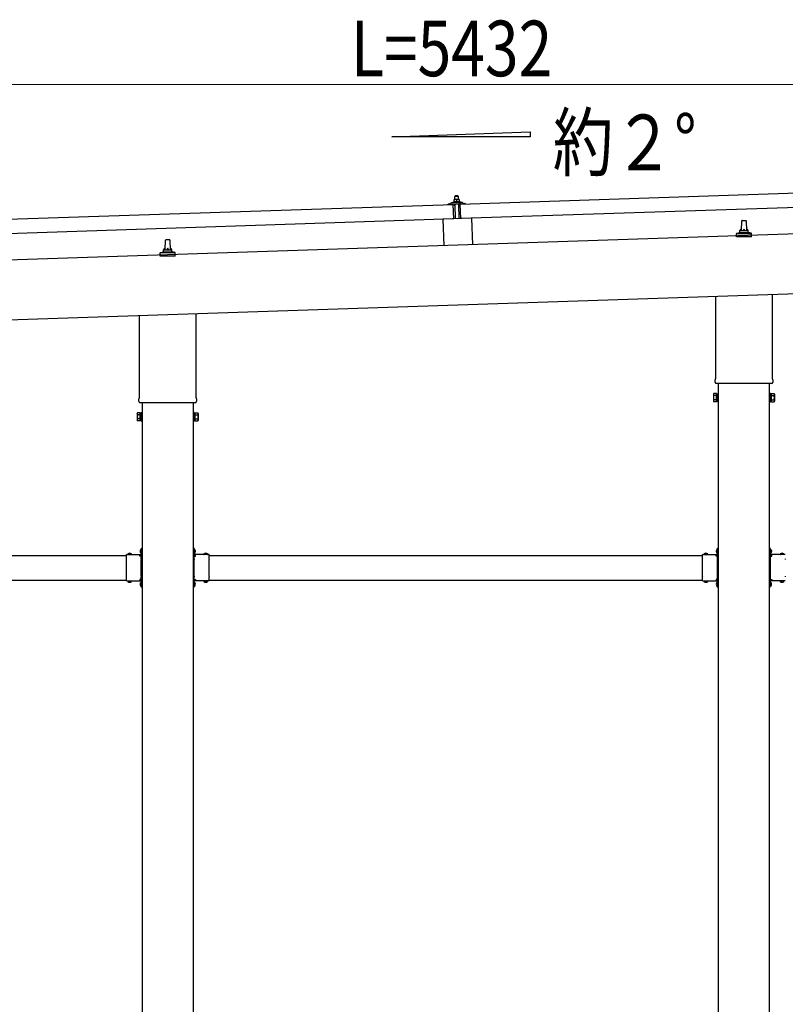
# Model space of a CAD drawing. Units: millimetres. Extents: x 0 to 25230, y 0 to 17820.
# Drawn here: x 12617 to 14477, y 4810 to 7203 of the extents above; entities that cross this region are included whole.
import ezdxf

# ---------------------------------------------------------------- set-up
doc = ezdxf.new("R2010")
doc.units = ezdxf.units.MM
doc.linetypes.add('YCENTER_1', pattern=[13, 10, -1, 1, -1])
doc.linetypes.add('YHIDDEN_1', pattern=[4, 3, -1])
for name, color, linetype, lineweight in [('YKK_13', 4, 'Continuous', 30), ('YKK_A1', 4, 'Continuous', 30), ('YKK_D', 6, 'Continuous', 13)]:
    doc.layers.add(name, color=color, linetype=linetype, lineweight=lineweight)
doc.styles.add('text-b', font='extslim2.shx', dxfattribs={"width": 0.8, "bigfont": 'extfont2.shx'})

msp = doc.modelspace()

# ---------------------------------------------------------------- linework, layer by layer
at = {"layer": 'YKK_13'}
for p, q in [((13675.3, 6774.4), (13674.3, 6773.4)), ((13674.3, 6773.4), (13682.3, 6773.7)), ((13674.6, 6765.4), (13674.3, 6773.4)), ((13681.3, 6774.6), (13675.3, 6774.4)), ((13681.3, 6774.6), (13682.3, 6773.7)), ((13682.3, 6773.7), (13682.6, 6765.7)), ((13687.5, 6754.2), (14820.8, 6792)), ((12537.1, 6715.9), (13670.5, 6753.7)), ((13658.5, 6753.9), (13658.4, 6754.5)), ((13658.8, 6755), (13664.9, 6757.1)), ((13671.5, 6753.8), (13659, 6753.4)), ((13667.9, 6757.7), (13689.8, 6758.4)), ((13670.3, 6759.2), (13672.3, 6760.1)), ((13670.3, 6759.2), (13687.3, 6759.8)), ((13670.3, 6757.7), (13670.3, 6759.2)), ((13670.3, 6757.7), (13687.3, 6758.3)), ((13671.6, 6718.7), (13670.5, 6753.7)), ((13675.3, 6765.4), (13672.1, 6765.3)), ((13672.1, 6765.3), (13672.1, 6765.3)), ((13672.1, 6765.3), (13672.1, 6765.3)), ((13672.1, 6765.3), (13672.1, 6765.3)), ((13672.1, 6765.3), (13672.1, 6765.3)), ((13672.1, 6765.3), (13672.1, 6765.3)), ((13672.1, 6765.3), (13672.1, 6765.3)), ((13672.1, 6765.3), (13672.1, 6765.3)), ((13672.1, 6765.3), (13672.1, 6765.3)), ((13672.1, 6765.3), (13672.1, 6765.3)), ((13672.1, 6765.3), (13672.1, 6765.3)), ((13672.1, 6765.3), (13672.1, 6765.3)), ((13672.1, 6765.3), (13672.1, 6765.3)), ((13672.1, 6765.3), (13672.1, 6765.3)), ((13672.1, 6765.3), (13672.1, 6765.3)), ((13672.1, 6765.3), (13672.1, 6765.3)), ((13672.1, 6765.3), (13672.1, 6765.3)), ((13672.1, 6765.3), (13672.1, 6765.3)), ((13672.1, 6765.2), (13672.1, 6765.3)), ((13672.1, 6765.2), (13672.1, 6765.2)), ((13672.1, 6765.2), (13672.1, 6765.2)), ((13672.1, 6765.2), (13672.1, 6765.2)), ((13672.1, 6765.2), (13672.1, 6765.2)), ((13672.1, 6765.2), (13672.1, 6765.2)), ((13672.1, 6765.1), (13672.1, 6765.2)), ((13672.1, 6765.1), (13672.1, 6765.1)), ((13672.1, 6765.1), (13672.1, 6765.1)), ((13672.1, 6765.1), (13672.1, 6765.1)), ((13672.1, 6765.1), (13672.1, 6765.1)), ((13672.1, 6765), (13672.1, 6765.1)), ((13672.1, 6765), (13672.1, 6765)), ((13672.1, 6765), (13672.1, 6765)), ((13672.1, 6765), (13672.1, 6765)), ((13672.1, 6764.9), (13672.1, 6765)), ((13672.1, 6764.9), (13672.1, 6764.9)), ((13672.1, 6764.9), (13672.1, 6764.9)), ((13672.1, 6764.9), (13672.1, 6764.9)), ((13672.1, 6764.9), (13672.1, 6764.9)), ((13672.1, 6764.8), (13672.1, 6764.9)), ((13672.1, 6764.8), (13672.1, 6764.8)), ((13672.1, 6764.8), (13672.1, 6764.8)), ((13672.1, 6764.8), (13672.1, 6764.8)), ((13672.1, 6764.7), (13672.1, 6764.8)), ((13672.4, 6764.8), (13672.1, 6764.7)), ((13672.1, 6764.7), (13672.3, 6759.7)), ((13672.5, 6751.2), (13672.1, 6753.4)), ((13672.5, 6759.8), (13672.3, 6759.7)), ((13672.5, 6764.9), (13672.4, 6764.8)), ((13672.4, 6764.8), (13672.4, 6764.8)), ((13672.5, 6764.9), (13672.5, 6764.9)), ((13672.6, 6764.9), (13672.5, 6764.9)), ((13672.5, 6759.8), (13672.5, 6759.8)), ((13672.5, 6759.8), (13672.5, 6759.8)), ((13672.6, 6759.8), (13672.5, 6759.8)), ((13672.7, 6764.9), (13672.6, 6764.9)), ((13672.6, 6759.8), (13672.6, 6759.8)), ((13672.7, 6759.8), (13672.6, 6759.8)), ((13672.8, 6765), (13672.7, 6764.9)), ((13672.7, 6764.9), (13672.7, 6764.9)), ((13672.8, 6759.9), (13672.7, 6759.8)), ((13672.9, 6765), (13672.8, 6765)), ((13672.8, 6759.9), (13672.8, 6759.9)), ((13672.9, 6759.9), (13672.8, 6759.9)), ((13673, 6765), (13672.9, 6765)), ((13673, 6759.9), (13672.9, 6759.9)), ((13673.1, 6765.1), (13673, 6765)), ((13673.1, 6759.9), (13673, 6759.9)), ((13673.3, 6750.8), (13673, 6750.8)), ((13673.2, 6765.1), (13673.1, 6765.1)), ((13673.2, 6760), (13673.1, 6759.9)), ((13673.1, 6759.9), (13673.1, 6759.9)), ((13673.3, 6765.1), (13673.2, 6765.1)), ((13673.3, 6760), (13673.2, 6760)), ((13673.4, 6765.2), (13673.3, 6765.1)), ((13673.4, 6760), (13673.3, 6760)), ((13673.5, 6765.2), (13673.4, 6765.2)), ((13673.5, 6760), (13673.4, 6760)), ((13673.6, 6765.2), (13673.5, 6765.2)), ((13673.6, 6760.1), (13673.5, 6760)), ((13673.5, 6753.6), (13673.6, 6751.2)), ((13673.7, 6765.2), (13673.6, 6765.2)), ((13673.8, 6760.1), (13673.6, 6760.1)), ((13673.8, 6765.3), (13673.7, 6765.2)), ((13673.9, 6765.3), (13673.8, 6765.3)), ((13673.9, 6760.1), (13673.8, 6760.1)), ((13684.2, 6754.2), (13673.8, 6753.9)), ((13674, 6765.3), (13673.9, 6765.3)), ((13674, 6760.1), (13673.9, 6760.1)), ((13674.1, 6765.3), (13674, 6765.3)), ((13674.1, 6760.1), (13674, 6760.1)), ((13674.2, 6765.3), (13674.1, 6765.3)), ((13674.2, 6760.1), (13674.1, 6760.1)), ((13674.3, 6765.3), (13674.2, 6765.3)), ((13674.4, 6760.2), (13674.2, 6760.1)), ((13674.4, 6765.4), (13674.3, 6765.3)), ((13674.5, 6765.4), (13674.4, 6765.4)), ((13674.5, 6760.2), (13674.4, 6760.2)), ((13674.6, 6765.4), (13674.5, 6765.4)), ((13674.6, 6760.2), (13674.5, 6760.2)), ((13674.7, 6765.4), (13674.6, 6765.4)), ((13674.8, 6760.2), (13674.6, 6760.2)), ((13674.8, 6765.4), (13674.7, 6765.4)), ((13674.8, 6765.4), (13674.8, 6765.4)), ((13674.9, 6765.4), (13674.8, 6765.4)), ((13674.9, 6760.2), (13674.8, 6760.2)), ((13675, 6765.4), (13674.9, 6765.4)), ((13675, 6760.2), (13674.9, 6760.2)), ((13675, 6765.4), (13675, 6765.4)), ((13675.1, 6765.4), (13675, 6765.4)), ((13675.2, 6760.2), (13675, 6760.2)), ((13676.1, 6718.9), (13675, 6753.9)), ((13675.1, 6765.4), (13675.1, 6765.4)), ((13675.2, 6765.4), (13675.1, 6765.4)), ((13675.2, 6765.4), (13675.2, 6765.4)), ((13675.2, 6765.4), (13675.2, 6765.4)), ((13675.2, 6765.4), (13675.2, 6765.4)), ((13675.3, 6765.4), (13675.2, 6765.4)), ((13675.3, 6760.2), (13675.2, 6760.2)), ((13681.8, 6765.6), (13675.3, 6765.4)), ((13675.3, 6765.4), (13675.3, 6765.4)), ((13675.3, 6765.4), (13675.3, 6765.4)), ((13675.3, 6765.4), (13675.3, 6765.4)), ((13675.6, 6765.4), (13675.3, 6765.4)), ((13675.4, 6760.3), (13675.3, 6760.2)), ((13675.6, 6760.3), (13675.4, 6760.3)), ((13675.7, 6765.4), (13675.6, 6765.4)), ((13675.7, 6760.3), (13675.6, 6760.3)), ((13675.7, 6765.4), (13675.7, 6765.4)), ((13675.8, 6765.4), (13675.7, 6765.4)), ((13675.8, 6760.3), (13675.7, 6760.3)), ((13675.9, 6765.4), (13675.8, 6765.4)), ((13676, 6760.3), (13675.8, 6760.3)), ((13676, 6765.4), (13675.9, 6765.4)), ((13676, 6765.4), (13676, 6765.4)), ((13676.1, 6765.4), (13676, 6765.4)), ((13676.1, 6760.3), (13676, 6760.3)), ((13676.2, 6765.4), (13676.1, 6765.4)), ((13676.3, 6760.3), (13676.1, 6760.3)), ((13676.3, 6765.4), (13676.2, 6765.4)), ((13676.4, 6765.4), (13676.3, 6765.4)), ((13676.4, 6760.3), (13676.3, 6760.3)), ((13676.6, 6765.4), (13676.4, 6765.4)), ((13676.5, 6760.2), (13676.4, 6760.3)), ((13676.7, 6760.2), (13676.5, 6760.2)), ((13676.7, 6765.4), (13676.6, 6765.4)), ((13676.8, 6765.4), (13676.7, 6765.4)), ((13676.8, 6760.2), (13676.7, 6760.2)), ((13676.9, 6765.4), (13676.8, 6765.4)), ((13676.9, 6760.2), (13676.8, 6760.2)), ((13677, 6765.3), (13676.9, 6765.4)), ((13677, 6760.2), (13676.9, 6760.2)), ((13677.1, 6765.3), (13677, 6765.3)), ((13677.2, 6760.2), (13677, 6760.2)), ((13677.2, 6765.3), (13677.1, 6765.3)), ((13677.3, 6765.3), (13677.2, 6765.3)), ((13677.3, 6760.2), (13677.2, 6760.2)), ((13677.4, 6765.3), (13677.3, 6765.3)), ((13677.4, 6760.2), (13677.3, 6760.2)), ((13677.5, 6765.2), (13677.4, 6765.3)), ((13677.5, 6760.2), (13677.4, 6760.2)), ((13677.6, 6765.2), (13677.5, 6765.2)), ((13677.6, 6760.1), (13677.5, 6760.2)), ((13677.7, 6765.2), (13677.6, 6765.2)), ((13677.7, 6760.1), (13677.6, 6760.1)), ((13677.8, 6765.2), (13677.7, 6765.2)), ((13677.8, 6760.1), (13677.7, 6760.1)), ((13677.9, 6765.1), (13677.8, 6765.2)), ((13677.9, 6760.1), (13677.8, 6760.1)), ((13678, 6765.1), (13677.9, 6765.1)), ((13678, 6760.1), (13677.9, 6760.1)), ((13678.1, 6765.1), (13678, 6765.1)), ((13678.1, 6760.1), (13678, 6760.1)), ((13678.1, 6765.1), (13678.1, 6765.1)), ((13678.2, 6765.1), (13678.1, 6765.1)), ((13678.1, 6760.1), (13678.1, 6760.1)), ((13678.2, 6760), (13678.1, 6760.1)), ((13678.3, 6765), (13678.2, 6765.1)), ((13678.3, 6760), (13678.2, 6760)), ((13678.3, 6765), (13678.3, 6765)), ((13678.6, 6764.9), (13678.3, 6765)), ((13678.3, 6760), (13678.3, 6760)), ((13678.4, 6760), (13678.3, 6760)), ((13678.5, 6760), (13678.4, 6760)), ((13678.5, 6760), (13678.5, 6760)), ((13678.5, 6760), (13678.5, 6760)), ((13678.8, 6759.9), (13678.5, 6760)), ((13678.8, 6765), (13678.6, 6764.9)), ((13678.6, 6764.9), (13678.8, 6759.9)), ((13678.9, 6765), (13678.8, 6765)), ((13679, 6760), (13678.8, 6759.9)), ((13679, 6765.1), (13678.9, 6765)), ((13679, 6765.1), (13679, 6765.1)), ((13679.1, 6765.1), (13679, 6765.1)), ((13679, 6760), (13679, 6760)), ((13679, 6760), (13679, 6760)), ((13679.1, 6760), (13679, 6760)), ((13679.2, 6765.1), (13679.1, 6765.1)), ((13679.2, 6760.1), (13679.1, 6760)), ((13679.1, 6760), (13679.1, 6760)), ((13679.2, 6765.2), (13679.2, 6765.1)), ((13679.3, 6765.2), (13679.2, 6765.2)), ((13679.3, 6760.1), (13679.2, 6760.1)), ((13679.4, 6765.2), (13679.3, 6765.2)), ((13679.3, 6760.1), (13679.3, 6760.1)), ((13679.4, 6760.1), (13679.3, 6760.1)), ((13679.5, 6765.2), (13679.4, 6765.2)), ((13679.5, 6760.1), (13679.4, 6760.1)), ((13679.6, 6765.3), (13679.5, 6765.2)), ((13679.6, 6760.1), (13679.5, 6760.1)), ((13679.7, 6765.3), (13679.6, 6765.3)), ((13679.6, 6760.2), (13679.6, 6760.1)), ((13679.7, 6760.2), (13679.6, 6760.2)), ((13679.8, 6765.3), (13679.7, 6765.3)), ((13679.8, 6760.2), (13679.7, 6760.2)), ((13679.9, 6765.4), (13679.8, 6765.3)), ((13679.9, 6760.2), (13679.8, 6760.2)), ((13680, 6765.4), (13679.9, 6765.4)), ((13680, 6760.2), (13679.9, 6760.2)), ((13680.1, 6765.4), (13680, 6765.4)), ((13680.1, 6760.3), (13680, 6760.2)), ((13680.2, 6765.4), (13680.1, 6765.4)), ((13680.3, 6760.3), (13680.1, 6760.3)), ((13680.3, 6765.5), (13680.2, 6765.4)), ((13680.4, 6765.5), (13680.3, 6765.5)), ((13680.4, 6760.3), (13680.3, 6760.3)), ((13680.5, 6765.5), (13680.4, 6765.5)), ((13680.5, 6760.3), (13680.4, 6760.3)), ((13680.6, 6765.5), (13680.5, 6765.5)), ((13680.6, 6760.3), (13680.5, 6760.3)), ((13680.7, 6765.5), (13680.6, 6765.5)), ((13680.7, 6760.4), (13680.6, 6760.3)), ((13680.8, 6765.6), (13680.7, 6765.5)), ((13680.9, 6760.4), (13680.7, 6760.4)), ((13680.9, 6765.6), (13680.8, 6765.6)), ((13681, 6765.6), (13680.9, 6765.6)), ((13681, 6760.4), (13680.9, 6760.4)), ((13681.1, 6765.6), (13681, 6765.6)), ((13681.1, 6760.4), (13681, 6760.4)), ((13681.2, 6765.6), (13681.1, 6765.6)), ((13681.3, 6760.4), (13681.1, 6760.4)), ((13681.3, 6765.6), (13681.2, 6765.6)), ((13681.3, 6765.6), (13681.3, 6765.6)), ((13681.4, 6765.6), (13681.3, 6765.6)), ((13681.4, 6760.4), (13681.3, 6760.4)), ((13681.5, 6765.6), (13681.4, 6765.6)), ((13681.5, 6760.4), (13681.4, 6760.4)), ((13681.5, 6765.6), (13681.5, 6765.6)), ((13681.6, 6765.6), (13681.5, 6765.6)), ((13681.7, 6760.5), (13681.5, 6760.4)), ((13681.6, 6765.6), (13681.6, 6765.6)), ((13681.7, 6765.6), (13681.6, 6765.6)), ((13681.7, 6765.6), (13681.7, 6765.6)), ((13681.7, 6765.6), (13681.7, 6765.6)), ((13681.7, 6765.6), (13681.7, 6765.6)), ((13681.8, 6765.6), (13681.7, 6765.6)), ((13681.8, 6760.5), (13681.7, 6760.5)), ((13685.1, 6765.7), (13681.8, 6765.6)), ((13681.8, 6765.6), (13681.8, 6765.6)), ((13681.8, 6765.6), (13681.8, 6765.6)), ((13681.8, 6765.6), (13681.8, 6765.6)), ((13682.1, 6765.6), (13681.8, 6765.6)), ((13681.9, 6760.5), (13681.8, 6760.5)), ((13682.1, 6760.5), (13681.9, 6760.5)), ((13682.2, 6765.6), (13682.1, 6765.6)), ((13682.2, 6760.5), (13682.1, 6760.5)), ((13682.2, 6765.6), (13682.2, 6765.6)), ((13682.3, 6765.6), (13682.2, 6765.6)), ((13682.3, 6760.5), (13682.2, 6760.5)), ((13682.4, 6765.6), (13682.3, 6765.6)), ((13682.5, 6760.5), (13682.3, 6760.5)), ((13682.5, 6765.6), (13682.4, 6765.6)), ((13682.5, 6765.6), (13682.5, 6765.6)), ((13682.6, 6765.6), (13682.5, 6765.6)), ((13682.6, 6760.5), (13682.5, 6760.5)), ((13682.7, 6765.6), (13682.6, 6765.6)), ((13682.7, 6760.5), (13682.6, 6760.5)), ((13682.8, 6765.6), (13682.7, 6765.6)), ((13682.9, 6760.5), (13682.7, 6760.5)), ((13682.9, 6765.6), (13682.8, 6765.6)), ((13683, 6765.6), (13682.9, 6765.6)), ((13683, 6760.5), (13682.9, 6760.5)), ((13683.2, 6765.6), (13683, 6765.6)), ((13683.1, 6760.5), (13683, 6760.5)), ((13683, 6754.2), (13684.1, 6719.2)), ((13683.3, 6760.4), (13683.1, 6760.5)), ((13683.3, 6765.6), (13683.2, 6765.6)), ((13683.4, 6765.6), (13683.3, 6765.6)), ((13683.4, 6760.4), (13683.3, 6760.4)), ((13683.5, 6765.6), (13683.4, 6765.6)), ((13683.5, 6760.4), (13683.4, 6760.4)), ((13683.6, 6765.5), (13683.5, 6765.6)), ((13683.7, 6760.4), (13683.5, 6760.4)), ((13683.7, 6765.5), (13683.6, 6765.5)), ((13683.8, 6765.5), (13683.7, 6765.5)), ((13683.8, 6760.4), (13683.7, 6760.4)), ((13683.9, 6765.5), (13683.8, 6765.5)), ((13683.9, 6760.4), (13683.8, 6760.4)), ((13684, 6765.5), (13683.9, 6765.5)), ((13684, 6760.4), (13683.9, 6760.4)), ((13684.1, 6765.4), (13684, 6765.5)), ((13684.1, 6760.4), (13684, 6760.4)), ((13684.2, 6765.4), (13684.1, 6765.4)), ((13684.2, 6760.3), (13684.1, 6760.4)), ((13684.3, 6765.4), (13684.2, 6765.4)), ((13684.3, 6760.3), (13684.2, 6760.3)), ((13684.4, 6765.3), (13684.3, 6765.4)), ((13684.4, 6760.3), (13684.3, 6760.3)), ((13684.5, 6765.3), (13684.4, 6765.3)), ((13684.5, 6760.3), (13684.4, 6760.3)), ((13684.6, 6765.3), (13684.5, 6765.3)), ((13684.6, 6760.3), (13684.5, 6760.3)), ((13684.6, 6751.5), (13684.5, 6753.9)), ((13684.6, 6765.3), (13684.6, 6765.3)), ((13684.7, 6765.3), (13684.6, 6765.3)), ((13684.6, 6760.3), (13684.6, 6760.3)), ((13684.7, 6760.3), (13684.6, 6760.3)), ((13684.8, 6765.3), (13684.7, 6765.3)), ((13684.8, 6760.2), (13684.7, 6760.3)), ((13684.8, 6765.2), (13684.8, 6765.3)), ((13685.1, 6765.2), (13684.8, 6765.2)), ((13684.8, 6760.2), (13684.8, 6760.2)), ((13684.9, 6760.2), (13684.8, 6760.2)), ((13684.9, 6760.2), (13684.9, 6760.2)), ((13685, 6760.2), (13684.9, 6760.2)), ((13685.1, 6751.2), (13684.9, 6751.2)), ((13685, 6760.2), (13685, 6760.2)), ((13685.3, 6760.2), (13685, 6760.2)), ((13685.1, 6765.7), (13685.1, 6765.6)), ((13685.1, 6765.7), (13685.1, 6765.7)), ((13685.1, 6765.7), (13685.1, 6765.7)), ((13685.1, 6765.7), (13685.1, 6765.7)), ((13685.1, 6765.7), (13685.1, 6765.7)), ((13685.1, 6765.7), (13685.1, 6765.7)), ((13685.1, 6765.7), (13685.1, 6765.7)), ((13685.1, 6765.7), (13685.1, 6765.7)), ((13685.1, 6765.7), (13685.1, 6765.7)), ((13685.1, 6765.7), (13685.1, 6765.7)), ((13685.1, 6765.7), (13685.1, 6765.7)), ((13685.1, 6765.7), (13685.1, 6765.7)), ((13685.1, 6765.7), (13685.1, 6765.7)), ((13685.1, 6765.7), (13685.1, 6765.7)), ((13685.1, 6765.7), (13685.1, 6765.7)), ((13685.1, 6765.7), (13685.1, 6765.7)), ((13685.1, 6765.7), (13685.1, 6765.7)), ((13685.1, 6765.7), (13685.1, 6765.7)), ((13685.1, 6765.7), (13685.1, 6765.7)), ((13685.1, 6765.7), (13685.1, 6765.7)), ((13685.1, 6765.6), (13685.1, 6765.5)), ((13685.1, 6765.6), (13685.1, 6765.6)), ((13685.1, 6765.6), (13685.1, 6765.6)), ((13685.1, 6765.6), (13685.1, 6765.6)), ((13685.1, 6765.6), (13685.1, 6765.6)), ((13685.1, 6765.5), (13685.1, 6765.4)), ((13685.1, 6765.5), (13685.1, 6765.5)), ((13685.1, 6765.5), (13685.1, 6765.5)), ((13685.1, 6765.5), (13685.1, 6765.5)), ((13685.1, 6765.5), (13685.1, 6765.5)), ((13685.1, 6765.4), (13685.1, 6765.3)), ((13685.1, 6765.4), (13685.1, 6765.4)), ((13685.1, 6765.4), (13685.1, 6765.4)), ((13685.1, 6765.4), (13685.1, 6765.4)), ((13685.1, 6765.3), (13685.1, 6765.2)), ((13685.1, 6765.3), (13685.1, 6765.3)), ((13685.1, 6765.3), (13685.1, 6765.3)), ((13685.1, 6765.3), (13685.1, 6765.3)), ((13685.1, 6765.3), (13685.1, 6765.3)), ((13685.1, 6765.3), (13685.1, 6765.3)), ((13685.1, 6765.2), (13685.1, 6765.2)), ((13685.1, 6765.2), (13685.1, 6765.2)), ((13685.1, 6765.2), (13685.3, 6760.2)), ((13685.3, 6760.6), (13687.3, 6759.8)), ((13685.9, 6753.8), (13685.6, 6751.7)), ((13699, 6754.7), (13686.4, 6754.3)), ((13687.3, 6759.8), (13687.3, 6758.3)), ((13688.6, 6719.3), (13687.5, 6754.2)), ((14822, 6757), (13688.6, 6719.3)), ((13692.8, 6758), (13699, 6756.3)), ((13699.4, 6755.8), (13699.4, 6755.2)), ((13671.6, 6718.7), (12538.3, 6680.9)), ((13715.1, 6720.2), (13645.1, 6717.9)), ((13645.1, 6717.9), (13647.3, 6653.5)), ((13715.1, 6720.2), (13717.3, 6655.9)), ((14370.8, 6690.4), (14371.5, 6713.9)), ((14372.5, 6714.9), (14381.1, 6714.9)), ((14382.1, 6713.9), (14382.8, 6690.4)), ((14358.6, 6674.9), (14358.6, 6682.6)), ((14359, 6683.4), (14394.7, 6683.4)), ((14359.3, 6683.6), (14366.1, 6685.2)), ((14366.4, 6685.4), (14387.2, 6685.4)), ((14366.8, 6686.2), (14366.8, 6690.4)), ((14367.8, 6690.4), (14385.8, 6690.4)), ((14386.8, 6686.2), (14386.8, 6690.4)), ((14394.3, 6683.6), (14387.6, 6685.2)), ((14395.1, 6674.9), (14395.1, 6682.6)), ((12970.8, 6643.7), (12971.5, 6667.3)), ((12972.5, 6668.2), (12981.1, 6668.2)), ((12982.1, 6667.3), (12982.8, 6643.7)), ((14395.1, 6674.9), (14358.6, 6674.9)), ((12958.6, 6628.2), (12958.6, 6636)), ((12995.1, 6628.2), (12958.6, 6628.2)), ((12959, 6636.7), (12994.7, 6636.7)), ((12959.3, 6636.9), (12966.1, 6638.6)), ((12966.4, 6638.7), (12987.2, 6638.7)), ((12966.8, 6639.5), (12966.8, 6643.7)), ((12967.8, 6643.7), (12985.8, 6643.7)), ((12986.8, 6639.5), (12986.8, 6643.7)), ((12994.3, 6636.9), (12987.6, 6638.6)), ((12995.1, 6628.2), (12995.1, 6636)), ((14445.1, 6535), (14445.1, 6330.9)), ((14308.5, 6330.9), (14308.5, 6530.4)), ((13045.1, 6488.3), (13045.1, 6284.3)), ((12908.5, 6284.3), (12908.5, 6483.8)), ((14306.8, 6322.2), (14306.8, 6327.7)), ((14444.8, 6318.7), (14308.9, 6318.7)), ((14446.8, 6327.7), (14446.8, 6322.2)), ((14302.8, 6292.7), (14303.6, 6294)), ((14302.8, 6292.7), (14302.8, 6275.7)), ((14309.8, 6294), (14303.6, 6294)), ((14309.8, 6274.3), (14309.8, 6294)), ((14309.8, 6275), (14309.8, 6293.4)), ((14309.8, 6293.4), (14312.3, 6293.4)), ((14312.3, 6273.7), (14312.3, 6294.7)), ((14312.3, 6294.7), (14314.3, 6294.7)), ((14314.3, 6294.7), (14314.3, 6273.7)), ((14441.3, 6294.7), (14439.3, 6294.7)), ((14439.3, 6294.7), (14439.3, 6273.7)), ((14441.3, 6273.7), (14441.3, 6294.7)), ((14443.8, 6293.4), (14441.3, 6293.4)), ((14443.8, 6274.3), (14443.8, 6294)), ((14443.8, 6294), (14450.1, 6294)), ((14443.8, 6275), (14443.8, 6293.4)), ((14450.8, 6292.7), (14450.1, 6294)), ((14450.8, 6292.7), (14450.8, 6275.7)), ((12906.8, 6275.5), (12906.8, 6281)), ((13044.8, 6272), (12908.9, 6272)), ((13046.8, 6281), (13046.8, 6275.5)), ((14302.8, 6275.7), (14303.6, 6274.3)), ((14309.8, 6289.1), (14303.6, 6289.1)), ((14309.8, 6279.2), (14303.6, 6279.2)), ((14309.8, 6274.3), (14303.6, 6274.3)), ((14312.3, 6275), (14309.8, 6275)), ((14314.3, 6273.7), (14312.3, 6273.7)), ((14439.3, 6273.7), (14441.3, 6273.7)), ((14441.3, 6275), (14443.8, 6275)), ((14443.8, 6289.1), (14450.1, 6289.1)), ((14443.8, 6279.2), (14450.1, 6279.2)), ((14443.8, 6274.3), (14450.1, 6274.3)), ((14450.8, 6275.7), (14450.1, 6274.3)), ((12902.8, 6246), (12903.6, 6247.3)), ((12902.8, 6246), (12902.8, 6229)), ((12909.8, 6247.3), (12903.6, 6247.3)), ((12909.8, 6227.7), (12909.8, 6247.3)), ((12909.8, 6228.3), (12909.8, 6246.7)), ((12909.8, 6246.7), (12912.3, 6246.7)), ((12912.3, 6227), (12912.3, 6248)), ((12912.3, 6248), (12914.3, 6248)), ((12914.3, 6248), (12914.3, 6227)), ((13041.3, 6248), (13039.3, 6248)), ((13039.3, 6248), (13039.3, 6227)), ((13041.3, 6227), (13041.3, 6248)), ((13043.8, 6246.7), (13041.3, 6246.7)), ((13043.8, 6227.7), (13043.8, 6247.3)), ((13043.8, 6247.3), (13050.1, 6247.3)), ((13043.8, 6228.3), (13043.8, 6246.7)), ((13050.8, 6246), (13050.1, 6247.3)), ((13050.8, 6246), (13050.8, 6229)), ((12902.8, 6229), (12903.6, 6227.7)), ((12909.8, 6242.4), (12903.6, 6242.4)), ((12909.8, 6232.6), (12903.6, 6232.6)), ((12909.8, 6227.7), (12903.6, 6227.7)), ((12912.3, 6228.3), (12909.8, 6228.3)), ((12914.3, 6227), (12912.3, 6227)), ((13039.3, 6227), (13041.3, 6227)), ((13041.3, 6228.3), (13043.8, 6228.3)), ((13043.8, 6242.4), (13050.1, 6242.4)), ((13043.8, 6232.6), (13050.1, 6232.6)), ((13043.8, 6227.7), (13050.1, 6227.7)), ((13050.8, 6229), (13050.1, 6227.7)), ((12911.9, 5915.6), (12912, 5915.6)), ((12912.7, 5918.3), (12914.3, 5918.3)), ((12912.7, 5901.4), (12912.7, 5918.3)), ((12912.7, 5914.9), (12912.7, 5906.8)), ((12912.7, 5912.8), (12914.3, 5912.8)), ((12914.3, 5912.3), (12914.3, 5918.3)), ((13040.9, 5918.3), (13039.3, 5918.3)), ((13039.3, 5912.3), (13039.3, 5918.3)), ((13040.9, 5912.8), (13039.3, 5912.8)), ((13040.9, 5901.4), (13040.9, 5918.3)), ((13040.9, 5914.9), (13040.9, 5906.8)), ((13041.8, 5915.6), (13041.6, 5915.6)), ((14311.9, 5915.6), (14312, 5915.6)), ((14312.7, 5918.3), (14314.3, 5918.3)), ((14312.7, 5901.4), (14312.7, 5918.3)), ((14312.7, 5914.9), (14312.7, 5906.8)), ((14312.7, 5912.8), (14314.3, 5912.8)), ((14314.3, 5912.3), (14314.3, 5918.3)), ((14440.9, 5918.3), (14439.3, 5918.3)), ((14439.3, 5912.3), (14439.3, 5918.3)), ((14440.9, 5912.8), (14439.3, 5912.8)), ((14440.9, 5901.4), (14440.9, 5918.3)), ((14440.9, 5914.9), (14440.9, 5906.8)), ((14441.8, 5915.6), (14441.6, 5915.6)), ((12876.3, 5892.5), (12876.3, 5902.9)), ((12876.3, 5902.9), (12912.7, 5902.9)), ((12876.3, 5850.5), (12876.3, 5891.1)), ((12879.6, 5903.8), (12879.6, 5903.6)), ((12880.3, 5902.9), (12888.4, 5902.9)), ((12889.1, 5903.8), (12889.1, 5903.6)), ((12909.3, 5899.3), (12909.3, 5902.9)), ((12912.3, 5901.3), (12909.3, 5901.3)), ((12912.3, 5899.3), (12909.3, 5899.3)), ((12911.9, 5906.1), (12912, 5906.1)), ((12912.3, 5892.5), (12912.3, 5899.3)), ((12912.3, 5850.5), (12912.3, 5891.1)), ((12912.7, 5908.8), (12914.3, 5908.8)), ((12914.3, 5903.3), (12914.3, 5909.3)), ((13039.3, 5903.3), (13039.3, 5909.3)), ((13040.9, 5908.8), (13039.3, 5908.8)), ((13077.3, 5902.9), (13040.9, 5902.9)), ((13041.3, 5901.3), (13044.3, 5901.3)), ((13041.3, 5892.5), (13041.3, 5899.3)), ((13041.3, 5899.3), (13044.3, 5899.3)), ((13041.3, 5850.5), (13041.3, 5891.1)), ((13041.8, 5906.1), (13041.6, 5906.1)), ((13044.3, 5899.3), (13044.3, 5902.9)), ((13064.6, 5903.8), (13064.6, 5903.6)), ((13073.4, 5902.9), (13065.3, 5902.9)), ((13074.1, 5903.8), (13074.1, 5903.6)), ((13077.3, 5892.5), (13077.3, 5902.9)), ((13077.3, 5850.5), (13077.3, 5891.1)), ((14276.3, 5892.5), (14276.3, 5902.9)), ((14276.3, 5902.9), (14312.7, 5902.9)), ((14276.3, 5850.5), (14276.3, 5891.1)), ((14279.6, 5903.8), (14279.6, 5903.6)), ((14280.3, 5902.9), (14288.4, 5902.9)), ((14289.1, 5903.8), (14289.1, 5903.6)), ((14309.3, 5899.3), (14309.3, 5902.9)), ((14312.3, 5901.3), (14309.3, 5901.3)), ((14312.3, 5899.3), (14309.3, 5899.3)), ((14311.9, 5906.1), (14312, 5906.1)), ((14312.3, 5892.5), (14312.3, 5899.3)), ((14312.3, 5850.5), (14312.3, 5891.1)), ((14312.7, 5908.8), (14314.3, 5908.8)), ((14314.3, 5903.3), (14314.3, 5909.3)), ((14439.3, 5903.3), (14439.3, 5909.3)), ((14440.9, 5908.8), (14439.3, 5908.8)), ((14477.3, 5902.9), (14440.9, 5902.9)), ((14441.3, 5901.3), (14444.3, 5901.3)), ((14441.3, 5892.5), (14441.3, 5899.3)), ((14441.3, 5899.3), (14444.3, 5899.3)), ((14441.3, 5850.5), (14441.3, 5891.1)), ((14441.8, 5906.1), (14441.6, 5906.1)), ((14444.3, 5899.3), (14444.3, 5902.9)), ((14464.6, 5903.8), (14464.6, 5903.6)), ((14473.4, 5902.9), (14465.3, 5902.9)), ((14474.1, 5903.8), (14474.1, 5903.6)), ((12876.3, 5838.7), (12876.3, 5849.1)), ((12876.3, 5838.7), (12912.7, 5838.7)), ((12879.6, 5837.9), (12879.6, 5838)), ((12880.3, 5838.7), (12888.4, 5838.7)), ((12889.1, 5837.9), (12889.1, 5838)), ((12912.3, 5842.3), (12909.3, 5842.3)), ((12909.3, 5842.3), (12909.3, 5838.7)), ((12909.3, 5840.3), (12912.3, 5840.3)), ((12912.3, 5842.3), (12912.3, 5849.1)), ((12912.7, 5823.3), (12912.7, 5840.3)), ((12914.3, 5832.3), (12914.3, 5838.3)), ((13039.3, 5832.3), (13039.3, 5838.3)), ((13040.9, 5823.3), (13040.9, 5840.3)), ((13077.3, 5838.7), (13040.9, 5838.7)), ((13041.3, 5842.3), (13041.3, 5849.1)), ((13041.3, 5842.3), (13044.3, 5842.3)), ((13044.3, 5840.3), (13041.3, 5840.3)), ((13044.3, 5842.3), (13044.3, 5838.7)), ((13064.6, 5837.9), (13064.6, 5838)), ((13073.4, 5838.7), (13065.3, 5838.7)), ((13074.1, 5837.9), (13074.1, 5838)), ((13077.3, 5838.7), (13077.3, 5849.1)), ((14276.3, 5838.7), (14276.3, 5849.1)), ((14276.3, 5838.7), (14312.7, 5838.7)), ((14279.6, 5837.9), (14279.6, 5838)), ((14280.3, 5838.7), (14288.4, 5838.7)), ((14289.1, 5837.9), (14289.1, 5838)), ((14312.3, 5842.3), (14309.3, 5842.3)), ((14309.3, 5842.3), (14309.3, 5838.7)), ((14309.3, 5840.3), (14312.3, 5840.3)), ((14312.3, 5842.3), (14312.3, 5849.1)), ((14312.7, 5823.3), (14312.7, 5840.3)), ((14314.3, 5832.3), (14314.3, 5838.3)), ((14439.3, 5832.3), (14439.3, 5838.3)), ((14440.9, 5823.3), (14440.9, 5840.3)), ((14477.3, 5838.7), (14440.9, 5838.7)), ((14441.3, 5842.3), (14441.3, 5849.1)), ((14441.3, 5842.3), (14444.3, 5842.3)), ((14444.3, 5840.3), (14441.3, 5840.3)), ((14444.3, 5842.3), (14444.3, 5838.7)), ((14464.6, 5837.9), (14464.6, 5838)), ((14473.4, 5838.7), (14465.3, 5838.7)), ((14474.1, 5837.9), (14474.1, 5838)), ((12911.9, 5835.6), (12912, 5835.6)), ((12911.9, 5826.1), (12912, 5826.1)), ((12912.7, 5834.9), (12912.7, 5826.8)), ((12912.7, 5832.8), (12914.3, 5832.8)), ((12912.7, 5828.8), (12914.3, 5828.8)), ((12912.7, 5823.3), (12914.3, 5823.3)), ((12914.3, 5823.3), (12914.3, 5829.3)), ((13040.9, 5832.8), (13039.3, 5832.8)), ((13039.3, 5823.3), (13039.3, 5829.3)), ((13040.9, 5828.8), (13039.3, 5828.8)), ((13040.9, 5823.3), (13039.3, 5823.3)), ((13040.9, 5834.9), (13040.9, 5826.8)), ((13041.8, 5835.6), (13041.6, 5835.6)), ((13041.8, 5826.1), (13041.6, 5826.1)), ((14311.9, 5835.6), (14312, 5835.6)), ((14311.9, 5826.1), (14312, 5826.1)), ((14312.7, 5834.9), (14312.7, 5826.8)), ((14312.7, 5832.8), (14314.3, 5832.8)), ((14312.7, 5828.8), (14314.3, 5828.8)), ((14312.7, 5823.3), (14314.3, 5823.3)), ((14314.3, 5823.3), (14314.3, 5829.3)), ((14440.9, 5832.8), (14439.3, 5832.8)), ((14439.3, 5823.3), (14439.3, 5829.3)), ((14440.9, 5828.8), (14439.3, 5828.8)), ((14440.9, 5823.3), (14439.3, 5823.3)), ((14440.9, 5834.9), (14440.9, 5826.8)), ((14441.8, 5835.6), (14441.6, 5835.6)), ((14441.8, 5826.1), (14441.6, 5826.1))]:
    msp.add_line(p, q, dxfattribs=at)
at = {"layer": 'YKK_13', "linetype": 'YCENTER_1'}
for p, q in [((12908.6, 5910.8), (12914.3, 5910.8)), ((13045, 5910.8), (13039.3, 5910.8)), ((14308.6, 5910.8), (14314.3, 5910.8)), ((14445, 5910.8), (14439.3, 5910.8))]:
    msp.add_line(p, q, dxfattribs=at)
at = {"layer": 'YKK_13', "linetype": 'YHIDDEN_1'}
for p, q in [((12912.7, 5911.9), (12910.1, 5913.3)), ((12914.3, 5913.8), (12912.7, 5913.8)), ((12914.3, 5909.3), (12914.3, 5912.3)), ((13039.3, 5913.8), (13040.9, 5913.8)), ((13039.3, 5909.3), (13039.3, 5912.3)), ((13040.9, 5911.9), (13043.6, 5913.3)), ((14312.7, 5911.9), (14310.1, 5913.3)), ((14314.3, 5913.8), (14312.7, 5913.8)), ((14314.3, 5909.3), (14314.3, 5912.3)), ((14439.3, 5913.8), (14440.9, 5913.8)), ((14439.3, 5909.3), (14439.3, 5912.3)), ((14440.9, 5911.9), (14443.6, 5913.3)), ((12883.2, 5902.9), (12881.9, 5905.6)), ((12885.4, 5902.9), (12886.8, 5905.6)), ((12912.7, 5909.7), (12910.1, 5908.4)), ((12914.3, 5907.8), (12912.7, 5907.8)), ((13039.3, 5907.8), (13040.9, 5907.8)), ((13040.9, 5909.7), (13043.6, 5908.4)), ((13068.2, 5902.9), (13066.9, 5905.6)), ((13070.4, 5902.9), (13071.8, 5905.6)), ((14283.2, 5902.9), (14281.9, 5905.6)), ((14285.4, 5902.9), (14286.8, 5905.6)), ((14312.7, 5909.7), (14310.1, 5908.4)), ((14314.3, 5907.8), (14312.7, 5907.8)), ((14439.3, 5907.8), (14440.9, 5907.8)), ((14440.9, 5909.7), (14443.6, 5908.4)), ((14468.2, 5902.9), (14466.9, 5905.6)), ((14470.4, 5902.9), (14471.8, 5905.6)), ((12883.2, 5838.7), (12881.9, 5836.1)), ((12885.4, 5838.7), (12886.8, 5836.1)), ((13068.2, 5838.7), (13066.9, 5836.1)), ((13070.4, 5838.7), (13071.8, 5836.1)), ((14283.2, 5838.7), (14281.9, 5836.1)), ((14285.4, 5838.7), (14286.8, 5836.1)), ((14468.2, 5838.7), (14466.9, 5836.1)), ((14470.4, 5838.7), (14471.8, 5836.1)), ((12912.7, 5831.9), (12910.1, 5833.3)), ((12912.7, 5829.7), (12910.1, 5828.4)), ((12914.3, 5829.3), (12914.3, 5832.3)), ((13039.3, 5829.3), (13039.3, 5832.3)), ((13040.9, 5831.9), (13043.6, 5833.3)), ((13040.9, 5829.7), (13043.6, 5828.4)), ((14312.7, 5831.9), (14310.1, 5833.3)), ((14312.7, 5829.7), (14310.1, 5828.4)), ((14314.3, 5829.3), (14314.3, 5832.3)), ((14439.3, 5829.3), (14439.3, 5832.3)), ((14440.9, 5831.9), (14443.6, 5833.3)), ((14440.9, 5829.7), (14443.6, 5828.4))]:
    msp.add_line(p, q, dxfattribs=at)
at = {"layer": 'YKK_13'}
for centre, radius, start, end in [((13658.9, 6754.5), 0.5, 109.2632, 181.9092), ((13659, 6753.9), 0.5, 181.9092, 271.9092), ((13668.2, 6747.7), 10, 91.9092, 109.2632), ((13671.6, 6753.3), 0.5, 11.3715, 91.9092), ((13673, 6751.3), 0.5, 191.3715, 271.9092), ((13673.3, 6751.1), 0.3, 271.9092, 1.9092), ((13673.8, 6753.6), 0.3, 91.9092, 181.9092), ((13684.2, 6753.9), 0.3, 1.9092, 91.9092), ((13684.9, 6751.5), 0.3, 181.9092, 271.9092), ((13685.1, 6751.7), 0.5, 271.9092, 352.4468), ((13686.4, 6753.8), 0.5, 91.9092, 172.4468), ((13690.1, 6748.4), 10, 74.5551, 91.9092), ((13698.9, 6755.8), 0.5, 1.9092, 74.5551), ((13698.9, 6755.2), 0.5, 271.9092, 1.9092), ((14372.5, 6713.9), 1, 90, 178.6051), ((14381.1, 6713.9), 1, 1.3949, 90), ((14359.6, 6682.6), 1, 103.627, 180), ((14365.8, 6686.2), 1, 283.627, 0), ((14370.9, 6689.8), 4.13, 90, 171.1763), ((14367.8, 6689.4), 1, 90, 180), ((14380.2, 6690.4), 4.83, 133.6028, 180), ((14373.5, 6690.4), 4.83, 0, 46.3972), ((14382.7, 6689.8), 4.13, 8.8237, 90), ((14385.8, 6689.4), 1, 0, 90), ((14387.8, 6686.2), 1, 180, 256.373), ((14394.1, 6682.6), 1, 0, 76.373), ((12972.5, 6667.2), 1, 90, 178.6051), ((12981.1, 6667.2), 1, 1.3949, 90), ((12959.6, 6636), 1, 103.627, 180), ((12965.8, 6639.5), 1, 283.627, 0), ((12970.9, 6643.1), 4.13, 90, 171.1763), ((12967.8, 6642.7), 1, 90, 180), ((12980.2, 6643.7), 4.83, 133.6028, 180), ((12973.5, 6643.7), 4.83, 0, 46.3972), ((12982.7, 6643.1), 4.13, 8.8237, 90), ((12985.8, 6642.7), 1, 0, 90), ((12987.8, 6639.5), 1, 180, 256.373), ((12994.1, 6636), 1, 0, 76.373), ((14310.8, 6327.7), 4, 125.0996, 180), ((14310.8, 6322.2), 4, 180, 194.4775), ((14310.8, 6322.2), 4, 194.4775, 241.045), ((14442.8, 6322.2), 4, 298.955, 345.5225), ((14442.8, 6327.7), 4, 0, 54.9004), ((14442.8, 6322.2), 4, 345.5225, 0), ((14307.2, 6291.5), 4.34, 145.6158, 214.3842), ((14446.5, 6291.5), 4.34, 325.6158, 34.3842), ((12910.8, 6281), 4, 125.0996, 180), ((12910.8, 6275.5), 4, 180, 194.4775), ((12910.8, 6275.5), 4, 194.4775, 241.045), ((13042.8, 6275.5), 4, 298.955, 345.5225), ((13042.8, 6281), 4, 0, 54.9004), ((13042.8, 6275.5), 4, 345.5225, 0), ((14319.1, 6284.2), 16.2, 162.412, 197.588), ((14307.2, 6276.8), 4.34, 145.6158, 214.3842), ((14434.6, 6284.2), 16.2, 342.412, 17.588), ((14446.5, 6276.8), 4.34, 325.6158, 34.3842), ((12907.2, 6244.8), 4.34, 145.6158, 214.3842), ((13046.5, 6244.8), 4.34, 325.6158, 34.3842), ((12919.1, 6237.5), 16.2, 162.412, 197.588), ((12907.2, 6230.1), 4.34, 145.6158, 214.3842), ((13034.6, 6237.5), 16.2, 342.412, 17.588), ((13046.5, 6230.1), 4.34, 325.6158, 34.3842), ((12916.6, 5910.8), 7, 140.8765, 180), ((12916.6, 5910.8), 7, 180, 219.1235), ((12911.9, 5914.7), 0.862, 90, 140.8765), ((12912, 5914.9), 0.7, 0, 90), ((13041.6, 5914.9), 0.7, 90, 180), ((13041.8, 5914.7), 0.862, 39.1235, 90), ((13037, 5910.8), 7, 0, 39.1235), ((13037, 5910.8), 7, 320.8765, 0), ((14316.6, 5910.8), 7, 140.8765, 180), ((14316.6, 5910.8), 7, 180, 219.1235), ((14311.9, 5914.7), 0.862, 90, 140.8765), ((14312, 5914.9), 0.7, 0, 90), ((14441.6, 5914.9), 0.7, 90, 180), ((14441.8, 5914.7), 0.862, 39.1235, 90), ((14437, 5910.8), 7, 0, 39.1235), ((14437, 5910.8), 7, 320.8765, 0), ((12875.6, 5891.8), 1, 314.427, 45.573), ((12880.4, 5903.8), 0.862, 129.1235, 180), ((12880.3, 5903.6), 0.7, 180, 270), ((12884.3, 5899), 7, 90, 129.1235), ((12884.3, 5899), 7, 50.8765, 90), ((12888.4, 5903.6), 0.7, 270, 0), ((12888.2, 5903.8), 0.862, 0, 50.8765), ((12911.9, 5906.9), 0.862, 219.1235, 270), ((12912, 5906.8), 0.7, 270, 0), ((12913, 5891.8), 1, 134.427, 225.573), ((12912.3, 5903.3), 2, 270, 0), ((13041.3, 5903.3), 2, 180, 270), ((13041.6, 5906.8), 0.7, 180, 270), ((13040.6, 5891.8), 1, 314.427, 45.573), ((13041.8, 5906.9), 0.862, 270, 320.8765), ((13065.4, 5903.8), 0.862, 129.1235, 180), ((13065.3, 5903.6), 0.7, 180, 270), ((13069.3, 5899), 7, 90, 129.1235), ((13069.3, 5899), 7, 50.8765, 90), ((13073.4, 5903.6), 0.7, 270, 0), ((13073.2, 5903.8), 0.862, 0, 50.8765), ((13078, 5891.8), 1, 134.427, 225.573), ((14275.6, 5891.8), 1, 314.427, 45.573), ((14280.4, 5903.8), 0.862, 129.1235, 180), ((14280.3, 5903.6), 0.7, 180, 270), ((14284.3, 5899), 7, 90, 129.1235), ((14284.3, 5899), 7, 50.8765, 90), ((14288.4, 5903.6), 0.7, 270, 0), ((14288.2, 5903.8), 0.862, 0, 50.8765), ((14311.9, 5906.9), 0.862, 219.1235, 270), ((14312, 5906.8), 0.7, 270, 0), ((14313, 5891.8), 1, 134.427, 225.573), ((14312.3, 5903.3), 2, 270, 0), ((14441.3, 5903.3), 2, 180, 270), ((14441.6, 5906.8), 0.7, 180, 270), ((14440.6, 5891.8), 1, 314.427, 45.573), ((14441.8, 5906.9), 0.862, 270, 320.8765), ((14465.4, 5903.8), 0.862, 129.1235, 180), ((14465.3, 5903.6), 0.7, 180, 270), ((14469.3, 5899), 7, 90, 129.1235), ((14469.3, 5899), 7, 50.8765, 90), ((14473.4, 5903.6), 0.7, 270, 0), ((14473.2, 5903.8), 0.862, 0, 50.8765), ((14478, 5891.8), 1, 134.427, 225.573), ((12875.6, 5849.8), 1, 314.427, 45.573), ((12880.3, 5838), 0.7, 90, 180), ((12888.4, 5838), 0.7, 0, 90), ((12913, 5849.8), 1, 134.427, 225.573), ((12912.3, 5838.3), 2, 0, 90), ((13041.3, 5838.3), 2, 90, 180), ((13040.6, 5849.8), 1, 314.427, 45.573), ((13065.3, 5838), 0.7, 90, 180), ((13073.4, 5838), 0.7, 0, 90), ((13078, 5849.8), 1, 134.427, 225.573), ((14275.6, 5849.8), 1, 314.427, 45.573), ((14280.3, 5838), 0.7, 90, 180), ((14288.4, 5838), 0.7, 0, 90), ((14313, 5849.8), 1, 134.427, 225.573), ((14312.3, 5838.3), 2, 0, 90), ((14441.3, 5838.3), 2, 90, 180), ((14440.6, 5849.8), 1, 314.427, 45.573), ((14465.3, 5838), 0.7, 90, 180), ((14473.4, 5838), 0.7, 0, 90), ((14478, 5849.8), 1, 134.427, 225.573), ((12880.4, 5837.9), 0.862, 180, 230.8765), ((12884.3, 5842.6), 7, 230.8765, 270), ((12884.3, 5842.6), 7, 270, 309.1235), ((12888.2, 5837.9), 0.862, 309.1235, 0), ((12916.6, 5830.8), 7, 140.8765, 180), ((12916.6, 5830.8), 7, 180, 219.1235), ((12911.9, 5834.7), 0.862, 90, 140.8765), ((12911.9, 5826.9), 0.862, 219.1235, 270), ((12912, 5834.9), 0.7, 0, 90), ((12912, 5826.8), 0.7, 270, 0), ((13041.6, 5834.9), 0.7, 90, 180), ((13041.6, 5826.8), 0.7, 180, 270), ((13041.8, 5834.7), 0.862, 39.1235, 90), ((13041.8, 5826.9), 0.862, 270, 320.8765), ((13037, 5830.8), 7, 0, 39.1235), ((13037, 5830.8), 7, 320.8765, 0), ((13065.4, 5837.9), 0.862, 180, 230.8765), ((13069.3, 5842.6), 7, 230.8765, 270), ((13069.3, 5842.6), 7, 270, 309.1235), ((13073.2, 5837.9), 0.862, 309.1235, 0), ((14280.4, 5837.9), 0.862, 180, 230.8765), ((14284.3, 5842.6), 7, 230.8765, 270), ((14284.3, 5842.6), 7, 270, 309.1235), ((14288.2, 5837.9), 0.862, 309.1235, 0), ((14316.6, 5830.8), 7, 140.8765, 180), ((14316.6, 5830.8), 7, 180, 219.1235), ((14311.9, 5834.7), 0.862, 90, 140.8765), ((14311.9, 5826.9), 0.862, 219.1235, 270), ((14312, 5834.9), 0.7, 0, 90), ((14312, 5826.8), 0.7, 270, 0), ((14441.6, 5834.9), 0.7, 90, 180), ((14441.6, 5826.8), 0.7, 180, 270), ((14441.8, 5834.7), 0.862, 39.1235, 90), ((14441.8, 5826.9), 0.862, 270, 320.8765), ((14437, 5830.8), 7, 0, 39.1235), ((14437, 5830.8), 7, 320.8765, 0), ((14465.4, 5837.9), 0.862, 180, 230.8765), ((14469.3, 5842.6), 7, 230.8765, 270), ((14469.3, 5842.6), 7, 270, 309.1235), ((14473.2, 5837.9), 0.862, 309.1235, 0)]:
    msp.add_arc(centre, radius, start, end, dxfattribs=at)
at = {"layer": 'YKK_A1'}
for p, q in [((13521.5, 6918), (13857.5, 6930.4)), ((13857.5, 6918), (13521.5, 6918)), ((13857.5, 6930.4), (13857.5, 6918)), ((16367.7, 6744.1), (10975.6, 6564.4)), ((14314.3, 6318.7), (14314.3, 3427.8)), ((14439.3, 3427.8), (14439.3, 6318.7)), ((12914.3, 6272), (12914.3, 3427.8)), ((13039.3, 3427.8), (13039.3, 6272)), ((11677.3, 5900.8), (12876.3, 5900.8)), ((12909.3, 5900.8), (12913.8, 5900.8)), ((12913.8, 5900.8), (12913.8, 5840.8)), ((13044.3, 5900.8), (13039.8, 5900.8)), ((13039.8, 5900.8), (13039.8, 5840.8)), ((13077.3, 5900.8), (14276.3, 5900.8)), ((14309.3, 5900.8), (14313.8, 5900.8)), ((14313.8, 5900.8), (14313.8, 5840.8)), ((14444.3, 5900.8), (14439.8, 5900.8)), ((14439.8, 5900.8), (14439.8, 5840.8)), ((11677.3, 5840.8), (12876.3, 5840.8)), ((12909.3, 5840.8), (12913.8, 5840.8)), ((13044.3, 5840.8), (13039.8, 5840.8)), ((13077.3, 5840.8), (14276.3, 5840.8)), ((14309.3, 5840.8), (14313.8, 5840.8)), ((14444.3, 5840.8), (14439.8, 5840.8))]:
    msp.add_line(p, q, dxfattribs=at)
at = {"layer": 'YKK_A1', "ltscale": 25}
msp.add_line((10980.5, 6419.5), (16372.5, 6599.2), dxfattribs=at)
at = {"layer": 'YKK_D'}
msp.add_line((16240, 7045.3), (11108.2, 7045.3), dxfattribs=at)

# ---------------------------------------------------------------- texts
at = {"layer": 'YKK_A1', "style": 'text-b', "width": 0.8}
msp.add_text('約２°', height=135, dxfattribs=at).set_placement((13912.4, 6836.9))
at = {"layer": 'YKK_D', "style": 'text-b', "width": 0.8}
msp.add_text('L=5432', height=135, dxfattribs=at).set_placement((13422.1, 7065.3))

doc.saveas('drawing.dxf')
